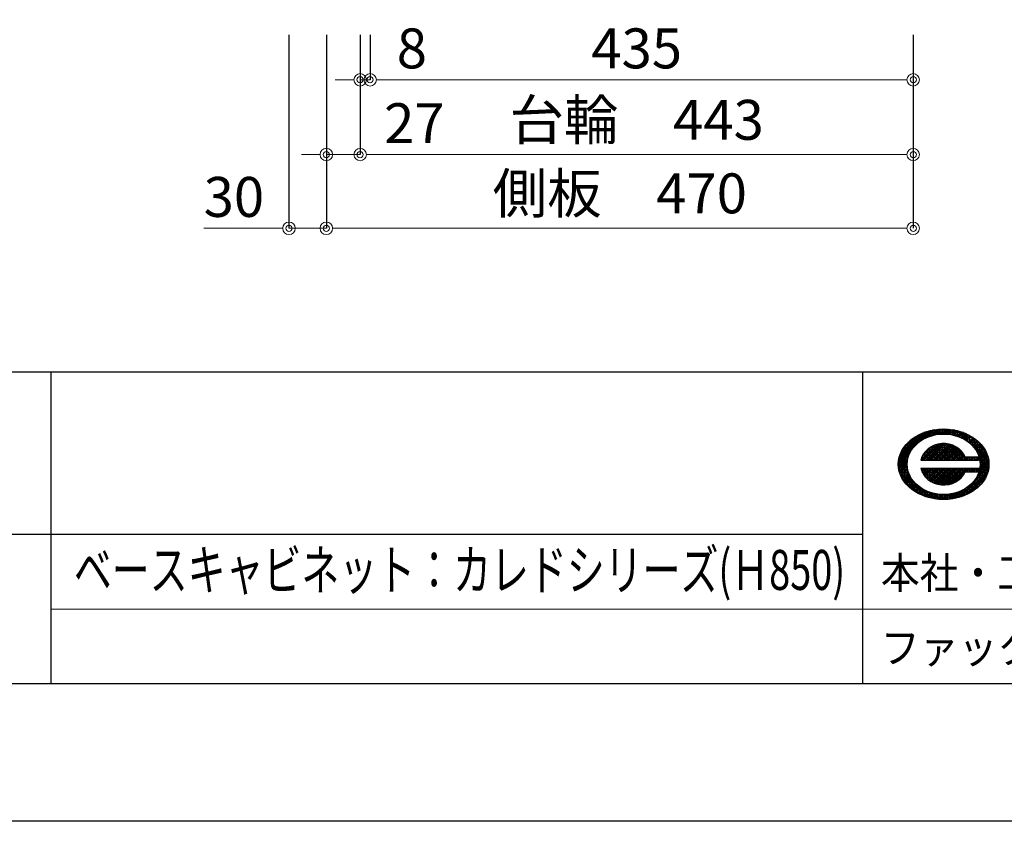
# Model space of a CAD drawing. Units: millimetres. Extents: x 0 to 4200, y 0 to 3227.
# Drawn here: x 1960 to 2749, y 0 to 642 of the extents above; entities that cross this region are included whole.
import ezdxf
from ezdxf.enums import TextEntityAlignment as Align

# ---------------------------------------------------------------- set-up
doc = ezdxf.new("R2010")
doc.units = ezdxf.units.MM
doc.layers.get('0').update_dxf_attribs({"linetype": 'CONTINUOUS'})
doc.layers.get('DEFPOINTS').update_dxf_attribs({"color": 8, "linetype": 'CONTINUOUS'})
doc.layers.add('図面範囲', color=7, linetype='CONTINUOUS', plot=False)
for name, color, linetype in [('外枠線', 54, 'CONTINUOUS'), ('文字', 3, 'CONTINUOUS'), ('枠線', 214, 'CONTINUOUS')]:
    doc.layers.add(name, color=color, linetype=linetype)
doc.layers.add('寸法', color=7, linetype='CONTINUOUS', lineweight=9)
doc.layers.add('文字位置線', color=8, linetype='CONTINUOUS', lineweight=5, plot=False)
doc.styles.add('32mm文字', font='txt', dxfattribs={"height": 32})
doc.dimstyles.new('32mm寸法', dxfattribs={"dimtxt": 32, "dimasz": 10, "dimexe": 0, "dimexo": 30, "dimgap": 5, "dimtad": 1, "dimdsep": 46, "dimtxsty": '32mm文字', "dimblk": 'ORIGIN2', "dimcen": 5, "dimclrd": 256, "dimclrt": 256, "dimadec": 0, "dimazin": 0, "dimtfac": 1, "dimtmove": 0, "dimatfit": 3, "dimldrblk": 'OPEN30', "dimfxl": 1, "dimlwd": -1, "dimarcsym": 0})

# ---------------------------------------------------------------- blocks, each defined once
blk = doc.blocks.new('_Origin2')
at = {"color": 0, "linetype": 'ByBlock', "lineweight": -2}
blk.add_line((-0.5, 0), (-1, 0), dxfattribs=at)
for radius in [0.5, 0.25]:
    blk.add_circle((0, 0), radius, dxfattribs=at)
blk = doc.blocks.new('*D46')
at = {"layer": 'DEFPOINTS', "color": 0, "transparency": 16777216}
for p in [(2232.66, 660), (2675.66, 660), (2675.66, 534.09)]:
    blk.add_point(p, dxfattribs=at)
at = {"layer": '寸法', "color": 0, "lineweight": -2, "transparency": 16777216}
for p, q in [((2232.66, 630), (2232.66, 534.09)), ((2675.66, 630), (2675.66, 534.09))]:
    blk.add_line(p, q, dxfattribs=at)
at = {"layer": '寸法', "transparency": 16777216}
blk.add_line((2242.66, 534.09), (2665.66, 534.09), dxfattribs=at)
at = {"layer": '寸法', "transparency": 16777216, "xscale": 10, "yscale": 10, "zscale": 10, "rotation": 180}
blk.add_blockref('_Origin2', (2232.66, 534.09), dxfattribs=at)
at = {"layer": '寸法', "transparency": 16777216, "xscale": 10, "yscale": 10, "zscale": 10}
blk.add_blockref('_Origin2', (2675.66, 534.09), dxfattribs=at)
at = {"layer": '寸法', "transparency": 16777216, "insert": (2454.17, 557.77), "char_height": 32, "attachment_point": 5, "style": '32mm文字'}
blk.add_mtext('台輪\u3000443', dxfattribs=at)
blk = doc.blocks.new('_Open30')
at = {"color": 0, "linetype": 'ByBlock', "lineweight": -2}
for p, q in [((-1, 0.268), (0, 0)), ((0, 0), (-1, -0.268)), ((0, 0), (-1, 0))]:
    blk.add_line(p, q, dxfattribs=at)
blk = doc.blocks.new('*D47')
at = {"layer": 'DEFPOINTS', "color": 0, "transparency": 16777216}
for p in [(2205.66, 660), (2675.66, 660), (2675.66, 475.02)]:
    blk.add_point(p, dxfattribs=at)
at = {"layer": '寸法', "color": 0, "lineweight": -2, "transparency": 16777216}
for p, q in [((2205.66, 630), (2205.66, 475.02)), ((2675.66, 630), (2675.66, 475.02))]:
    blk.add_line(p, q, dxfattribs=at)
at = {"layer": '寸法', "transparency": 16777216}
blk.add_line((2215.66, 475.02), (2665.66, 475.02), dxfattribs=at)
at = {"layer": '寸法', "transparency": 16777216, "xscale": 10, "yscale": 10, "zscale": 10, "rotation": 180}
blk.add_blockref('_Origin2', (2205.66, 475.02), dxfattribs=at)
at = {"layer": '寸法', "transparency": 16777216, "xscale": 10, "yscale": 10, "zscale": 10}
blk.add_blockref('_Origin2', (2675.66, 475.02), dxfattribs=at)
at = {"layer": '寸法', "transparency": 16777216, "insert": (2440.67, 498.87), "char_height": 32, "attachment_point": 5, "style": '32mm文字'}
blk.add_mtext('側板\u3000470', dxfattribs=at)
blk = doc.blocks.new('*D48')
at = {"layer": 'DEFPOINTS', "color": 0, "transparency": 16777216}
for p in [(2175.66, 660), (2205.66, 660), (2175.66, 475.02)]:
    blk.add_point(p, dxfattribs=at)
at = {"layer": '寸法', "color": 0, "lineweight": -2, "transparency": 16777216}
for p, q in [((2175.66, 630), (2175.66, 475.02)), ((2205.66, 630), (2205.66, 475.02))]:
    blk.add_line(p, q, dxfattribs=at)
at = {"layer": '寸法', "transparency": 16777216}
for p, q in [((2165.66, 475.02), (2107.49, 475.02)), ((2205.66, 475.02), (2175.66, 475.02)), ((2215.66, 475.02), (2225.66, 475.02))]:
    blk.add_line(p, q, dxfattribs=at)
at = {"layer": '寸法', "transparency": 16777216, "xscale": 10, "yscale": 10, "zscale": 10}
blk.add_blockref('_Origin2', (2175.66, 475.02), dxfattribs=at)
at = {"layer": '寸法', "transparency": 16777216, "xscale": 10, "yscale": 10, "zscale": 10, "rotation": 180}
blk.add_blockref('_Origin2', (2205.66, 475.02), dxfattribs=at)
at = {"layer": '寸法', "transparency": 16777216, "insert": (2131.58, 496.02), "char_height": 32, "attachment_point": 5, "style": '32mm文字'}
blk.add_mtext('30', dxfattribs=at)
blk = doc.blocks.new('*D49')
at = {"layer": 'DEFPOINTS', "color": 0, "transparency": 16777216}
for p in [(2205.66, 660), (2232.66, 660), (2205.66, 534.09)]:
    blk.add_point(p, dxfattribs=at)
at = {"layer": '寸法', "color": 0, "lineweight": -2, "transparency": 16777216}
for p, q in [((2205.66, 630), (2205.66, 534.09)), ((2232.66, 630), (2232.66, 534.09))]:
    blk.add_line(p, q, dxfattribs=at)
at = {"layer": '寸法', "transparency": 16777216}
for p, q in [((2195.66, 534.09), (2185.66, 534.09)), ((2205.66, 534.09), (2232.66, 534.09)), ((2242.66, 534.09), (2299.54, 534.09))]:
    blk.add_line(p, q, dxfattribs=at)
at = {"layer": '寸法', "transparency": 16777216, "xscale": 10, "yscale": 10, "zscale": 10}
blk.add_blockref('_Origin2', (2205.66, 534.09), dxfattribs=at)
at = {"layer": '寸法', "transparency": 16777216, "xscale": 10, "yscale": 10, "zscale": 10, "rotation": 180}
blk.add_blockref('_Origin2', (2232.66, 534.09), dxfattribs=at)
at = {"layer": '寸法', "transparency": 16777216, "insert": (2276.1, 555.09), "char_height": 32, "attachment_point": 5, "style": '32mm文字'}
blk.add_mtext('27', dxfattribs=at)
blk = doc.blocks.new('*D50')
at = {"layer": 'DEFPOINTS', "color": 0, "transparency": 16777216}
for p in [(2232.66, 660), (2240.66, 660), (2240.66, 594)]:
    blk.add_point(p, dxfattribs=at)
at = {"layer": '寸法', "color": 0, "lineweight": -2, "transparency": 16777216}
for p, q in [((2232.66, 630), (2232.66, 594)), ((2240.66, 630), (2240.66, 594))]:
    blk.add_line(p, q, dxfattribs=at)
at = {"layer": '寸法', "transparency": 16777216}
for p, q in [((2222.66, 594), (2212.66, 594)), ((2232.66, 594), (2240.66, 594)), ((2250.66, 594), (2287.56, 594))]:
    blk.add_line(p, q, dxfattribs=at)
at = {"layer": '寸法', "transparency": 16777216, "xscale": 10, "yscale": 10, "zscale": 10}
blk.add_blockref('_Origin2', (2232.66, 594), dxfattribs=at)
at = {"layer": '寸法', "transparency": 16777216, "xscale": 10, "yscale": 10, "zscale": 10, "rotation": 180}
blk.add_blockref('_Origin2', (2240.66, 594), dxfattribs=at)
at = {"layer": '寸法', "transparency": 16777216, "insert": (2274.11, 615), "char_height": 32, "attachment_point": 5, "style": '32mm文字'}
blk.add_mtext('8', dxfattribs=at)
blk = doc.blocks.new('*D51')
at = {"layer": 'DEFPOINTS', "color": 0, "transparency": 16777216}
for p in [(2240.66, 660), (2675.66, 660), (2675.66, 594)]:
    blk.add_point(p, dxfattribs=at)
at = {"layer": '寸法', "color": 0, "lineweight": -2, "transparency": 16777216}
for p, q in [((2240.66, 630), (2240.66, 594)), ((2675.66, 630), (2675.66, 594))]:
    blk.add_line(p, q, dxfattribs=at)
at = {"layer": '寸法', "transparency": 16777216}
blk.add_line((2250.66, 594), (2665.66, 594), dxfattribs=at)
at = {"layer": '寸法', "transparency": 16777216, "xscale": 10, "yscale": 10, "zscale": 10, "rotation": 180}
blk.add_blockref('_Origin2', (2240.66, 594), dxfattribs=at)
at = {"layer": '寸法', "transparency": 16777216, "xscale": 10, "yscale": 10, "zscale": 10}
blk.add_blockref('_Origin2', (2675.66, 594), dxfattribs=at)
at = {"layer": '寸法', "transparency": 16777216, "insert": (2454.17, 615), "char_height": 32, "attachment_point": 5, "style": '32mm文字'}
blk.add_mtext('435', dxfattribs=at)
blk = doc.blocks.new('シンボル')
at = {"color": 134, "linetype": 'Continuous'}
for p, q in [((-3.524, 0.151), (-0.95, 2.726)), ((-3.509, 0.307), (-1.141, 2.676)), ((-3.48, 0.478), (-1.346, 2.612)), ((-3.431, 0.668), (-1.571, 2.529)), ((-3.352, 0.889), (-1.826, 2.416)), ((-1.8, 1.857), (-1.8, 2.428)), ((-1.6, 1.987), (-1.6, 2.517)), ((1.696, 2.558), (-1.496, 2.558)), ((-1.478, 2.056), (-0.77, 2.764)), ((-1.4, 2.096), (-1.4, 2.594)), ((-1.21, 2.182), (-0.599, 2.794)), ((-1.2, 2.187), (-1.2, 2.659)), ((-1, 2.261), (-1, 2.714)), ((-0.985, 2.266), (-0.435, 2.816)), ((-0.8, 2.322), (-0.8, 2.758)), ((1, 2.758), (-0.8, 2.758)), ((-0.784, 2.326), (-0.278, 2.831)), ((-0.6, 2.369), (-0.6, 2.794)), ((-0.599, 2.369), (-0.127, 2.841)), ((-0.427, 2.4), (0.019, 2.846)), ((-0.4, 2.404), (-0.4, 2.82)), ((-0.265, 2.421), (0.161, 2.846)), ((-0.2, 2.427), (-0.2, 2.837)), ((-0.111, 2.433), (0.298, 2.842)), ((0, 2.438), (0, 2.846)), ((0.036, 2.439), (0.432, 2.835)), ((0.178, 2.439), (0.562, 2.824)), ((0.2, 2.438), (0.2, 2.846)), ((0.313, 2.433), (0.689, 2.809)), ((0.4, 2.427), (0.4, 2.837)), ((0.444, 2.423), (0.813, 2.792)), ((0.571, 2.408), (0.934, 2.771)), ((0.6, 2.404), (0.6, 2.82)), ((0.694, 2.389), (1.052, 2.748)), ((0.8, 2.369), (0.8, 2.794)), ((0.812, 2.366), (1.167, 2.722)), ((0.928, 2.34), (1.28, 2.693)), ((1, 2.322), (1, 2.758)), ((1.04, 2.311), (1.39, 2.662)), ((1.148, 2.278), (1.498, 2.628)), ((1.2, 2.261), (1.2, 2.714)), ((1.254, 2.243), (1.604, 2.592)), ((1.357, 2.204), (1.707, 2.554)), ((1.4, 2.187), (1.4, 2.659)), ((1.457, 2.163), (1.808, 2.514)), ((1.554, 2.118), (1.907, 2.471)), ((1.574, 2.558), (1.6, 2.532)), ((1.6, 2.096), (1.6, 2.594)), ((1.649, 2.071), (2.003, 2.426)), ((1.74, 2.022), (2.098, 2.379)), ((1.8, 1.987), (1.8, 2.517)), ((1.976, 2.439), (1.996, 2.419)), ((2, 1.857), (2, 2.428)), ((-3.216, 1.167), (-2.138, 2.245)), ((-2.8, 0.31), (-2.8, 1.718)), ((-1.932, 1.758), (-2.761, 1.758)), ((-2.6, 0.943), (-2.6, 1.908)), ((-1.648, 1.958), (-2.54, 1.958)), ((-2.4, 1.271), (-2.4, 2.068)), ((-1.267, 2.158), (-2.273, 2.158)), ((-2.2, 1.511), (-2.2, 2.206)), ((-2, 1.701), (-2, 2.325)), ((-0.651, 2.358), (-1.938, 2.358)), ((-1.62, 0.358), (-0.348, 1.63)), ((-1.479, 0.358), (-0.176, 1.66)), ((-1.337, 0.358), (-0.02, 1.675)), ((-1.196, 0.358), (0.125, 1.679)), ((-1.054, 0.358), (0.26, 1.673)), ((-0.913, 0.358), (0.388, 1.659)), ((-0.772, 0.358), (0.509, 1.638)), ((-0.63, 0.358), (0.623, 1.612)), ((-0.489, 0.358), (0.733, 1.58)), ((-0.4, 0.358), (-0.4, 1.618)), ((-0.2, 0.358), (-0.2, 1.657)), ((0, 0.358), (0, 1.677)), ((0.2, 0.358), (0.2, 1.677)), ((0.4, 0.358), (0.4, 1.657)), ((0.6, 0.358), (0.6, 1.618)), ((2.138, 2.358), (0.851, 2.358)), ((2.473, 2.158), (1.467, 2.158)), ((1.774, 2.358), (1.784, 2.348)), ((1.83, 1.97), (2.19, 2.33)), ((2.74, 1.958), (1.848, 1.958)), ((1.915, 2.358), (1.925, 2.348)), ((1.916, 1.915), (2.281, 2.279)), ((1.996, 2.277), (2, 2.274)), ((1.996, 2.136), (2, 2.132)), ((2.082, 1.797), (2.455, 2.17)), ((2.961, 1.758), (2.132, 1.758)), ((2.16, 1.735), (2.539, 2.113)), ((2.2, 1.701), (2.2, 2.325)), ((2.2, 2.215), (2.208, 2.207)), ((2.237, 1.669), (2.62, 2.053)), ((2.257, 2.158), (2.279, 2.136)), ((2.273, 2.283), (2.279, 2.277)), ((2.31, 1.602), (2.7, 1.991)), ((2.381, 1.531), (2.777, 1.927)), ((2.4, 1.511), (2.4, 2.206)), ((2.4, 2.157), (2.42, 2.136)), ((2.449, 1.458), (2.853, 1.861)), ((2.514, 1.381), (2.926, 1.793)), ((2.577, 1.302), (2.996, 1.722)), ((2.598, 1.958), (2.6, 1.957)), ((2.6, 1.271), (2.6, 2.068)), ((2.636, 1.22), (3.065, 1.649)), ((2.736, 1.962), (2.74, 1.958)), ((2.774, 1.924), (2.8, 1.898)), ((2.8, 0.943), (2.8, 1.908)), ((2.845, 1.853), (2.915, 1.783)), ((2.94, 1.758), (2.986, 1.712)), ((3, 0.31), (3, 1.718)), ((3, 1.698), (3.057, 1.641)), ((-3.528, 0.006), (-2.609, 0.925)), ((-2.592, 0.958), (-3.322, 0.958)), ((-2.477, 1.158), (-3.221, 1.158)), ((-3.2, -1.158), (-3.2, 1.194)), ((-2.333, 1.358), (-3.095, 1.358)), ((-3, -1.452), (-3, 1.488)), ((-2.154, 1.558), (-2.943, 1.558)), ((-1.708, 0.412), (-0.543, 1.577)), ((-1.629, 0.633), (-0.78, 1.482)), ((1.634, 0.958), (-1.434, 0.958)), ((-1.4, 0.358), (-1.4, 1.001)), ((-1.391, 1.011), (-1.174, 1.228)), ((1.453, 1.158), (-1.253, 1.158)), ((-1.2, 0.358), (-1.2, 1.206)), ((-1, 0.358), (-1, 1.358)), ((1.199, 1.358), (-0.999, 1.358)), ((-0.8, 0.358), (-0.8, 1.472)), ((-0.6, 0.358), (-0.6, 1.557)), ((0.796, 1.558), (-0.596, 1.558)), ((-0.347, 0.358), (0.837, 1.543)), ((-0.206, 0.358), (0.937, 1.501)), ((-0.064, 0.358), (1.033, 1.455)), ((0.077, 0.358), (1.124, 1.405)), ((0.218, 0.358), (1.211, 1.351)), ((0.36, 0.358), (1.294, 1.292)), ((0.501, 0.358), (1.373, 1.23)), ((0.643, 0.358), (1.448, 1.163)), ((0.784, 0.358), (1.519, 1.093)), ((0.8, 0.358), (0.8, 1.557)), ((0.925, 0.358), (1.585, 1.018)), ((1, 0.358), (1, 1.472)), ((1.067, 0.358), (1.648, 0.939)), ((1.2, 0.358), (1.2, 1.358)), ((1.208, 0.358), (1.706, 0.856)), ((1.4, 0.358), (1.4, 1.206)), ((1.6, 0.358), (1.6, 1.001)), ((3.143, 1.558), (2.354, 1.558)), ((3.295, 1.358), (2.533, 1.358)), ((2.623, 0.358), (3.421, 1.157)), ((3.421, 1.158), (2.677, 1.158)), ((2.692, 1.135), (3.131, 1.573)), ((2.745, 1.046), (3.194, 1.496)), ((2.764, 0.358), (3.471, 1.065)), ((3.522, 0.958), (2.792, 0.958)), ((2.794, 0.954), (3.255, 1.415)), ((2.84, 0.858), (3.313, 1.332)), ((2.881, 0.759), (3.369, 1.246)), ((2.905, 0.358), (3.517, 0.97)), ((2.998, 1.558), (3, 1.557)), ((3, 0.311), (3.56, 0.871)), ((3.128, 1.57), (3.14, 1.558)), ((3.198, 1.217), (3.2, 1.215)), ((3.2, -1.452), (3.2, 1.488)), ((3.4, -1.158), (3.4, 1.194)), ((3.4, 1.157), (3.41, 1.146)), ((3.4, 0.874), (3.41, 0.863)), ((-2.816, 0.158), (-3.524, 0.158)), ((-3.523, -0.131), (-2.709, 0.684)), ((-3.511, -0.26), (-2.767, 0.485)), ((-2.792, 0.358), (-3.502, 0.358)), ((-3.492, -0.382), (-2.8, 0.31)), ((-3.467, -0.499), (-2.81, 0.158)), ((-2.748, 0.558), (-3.462, 0.558)), ((-3.438, -0.611), (-2.821, 0.006)), ((-2.682, 0.758), (-3.402, 0.758)), ((-3.4, -0.728), (-3.4, 0.764)), ((-1.721, 0.358), (2.905, 0.358)), ((3.662, 0.558), (-1.66, 0.558)), ((-1.6, 0.358), (-1.6, 0.693)), ((1.766, 0.758), (-1.566, 0.758)), ((1.35, 0.358), (1.76, 0.768)), ((1.491, 0.358), (1.809, 0.676)), ((1.633, 0.358), (1.893, 0.618)), ((1.774, 0.358), (2.034, 0.618)), ((1.8, 0.358), (1.8, 0.693)), ((1.835, 0.618), (2.93, 0.618)), ((1.915, 0.358), (2.175, 0.618)), ((2, 0.358), (2, 0.618)), ((2.057, 0.358), (2.317, 0.618)), ((2.198, 0.358), (2.458, 0.618)), ((2.2, 0.358), (2.2, 0.618)), ((2.34, 0.358), (2.6, 0.618)), ((2.4, 0.358), (2.4, 0.618)), ((2.481, 0.358), (2.741, 0.618)), ((2.6, 0.358), (2.6, 0.618)), ((2.672, -0.582), (3.689, 0.435)), ((2.8, 0.358), (2.8, 0.618)), ((2.814, -0.582), (3.709, 0.313)), ((2.826, -0.853), (3.728, 0.05)), ((3.602, 0.758), (2.882, 0.758)), ((3.702, 0.358), (2.905, 0.358)), ((2.918, -0.619), (3.722, 0.185)), ((3.014, 0.184), (3.598, 0.768)), ((3.724, 0.158), (3.016, 0.158)), ((3.018, -0.095), (3.664, 0.551)), ((3.021, 0.05), (3.633, 0.662)), ((3.6, -0.728), (3.6, 0.764)), ((-2.82, -0.042), (-3.528, -0.042)), ((-2.8, -0.242), (-3.513, -0.242)), ((-2.768, -0.442), (-3.48, -0.442)), ((-2.711, -0.642), (-3.428, -0.642)), ((-3.403, -0.718), (-2.816, -0.13)), ((-3.365, -0.821), (-2.8, -0.256)), ((-3.323, -0.92), (-2.782, -0.379)), ((-3.277, -1.016), (-2.755, -0.494)), ((-3.228, -1.108), (-2.723, -0.604)), ((-3.176, -1.198), (-2.687, -0.708)), ((-2.8, -1.682), (-2.8, -0.242)), ((-1.73, -0.282), (3, -0.282)), ((-1.73, -0.282), (3, -0.282)), ((-1.694, -0.423), (-1.553, -0.282)), ((3.68, -0.442), (-1.688, -0.442)), ((-1.657, -0.527), (-1.412, -0.282)), ((-1.615, -0.626), (-1.27, -0.282)), ((1.807, -0.642), (-1.607, -0.642)), ((-1.6, -0.657), (-1.6, -0.282)), ((-1.567, -0.72), (-1.129, -0.282)), ((-1.514, -0.808), (-0.987, -0.282)), ((-1.456, -0.892), (-0.846, -0.282)), ((-1.4, -0.964), (-1.4, -0.282)), ((-1.394, -0.971), (-0.704, -0.282)), ((-1.328, -1.047), (-0.563, -0.282)), ((-1.257, -1.118), (-0.422, -0.282)), ((-1.2, -1.17), (-1.2, -0.282)), ((-1.183, -1.185), (-0.28, -0.282)), ((-1.105, -1.247), (-0.139, -0.282)), ((-1.022, -1.306), (0.003, -0.282)), ((-1, -1.321), (-1, -0.282)), ((-0.936, -1.361), (0.144, -0.282)), ((-0.845, -1.412), (0.285, -0.282)), ((-0.8, -1.435), (-0.8, -0.282)), ((-0.75, -1.459), (0.427, -0.282)), ((-0.651, -1.501), (0.568, -0.282)), ((-0.6, -1.52), (-0.6, -0.282)), ((-0.547, -1.539), (0.71, -0.282)), ((-0.438, -1.571), (0.851, -0.282)), ((-0.4, -1.581), (-0.4, -0.282)), ((-0.324, -1.599), (0.993, -0.282)), ((-0.204, -1.62), (1.134, -0.282)), ((-0.2, -1.621), (-0.2, -0.282)), ((-0.078, -1.635), (1.275, -0.282)), ((0, -1.64), (0, -0.282)), ((0.057, -1.642), (1.417, -0.282)), ((0.2, -1.64), (0.2, -0.282)), ((0.2, -1.64), (1.558, -0.282)), ((0.355, -1.627), (1.7, -0.282)), ((0.4, -1.621), (0.4, -0.282)), ((0.524, -1.599), (1.841, -0.282)), ((0.6, -1.581), (0.6, -0.282)), ((0.715, -1.549), (1.983, -0.282)), ((0.8, -1.52), (0.8, -0.282)), ((0.944, -1.462), (2.124, -0.282)), ((1, -1.435), (1, -0.282)), ((1.2, -1.321), (1.2, -0.282)), ((1.314, -2.647), (3.712, -0.249)), ((1.4, -1.17), (1.4, -0.282)), ((1.517, -2.585), (3.685, -0.418)), ((1.6, -0.964), (1.6, -0.282)), ((1.739, -2.505), (3.639, -0.605)), ((1.8, -0.657), (1.8, -0.282)), ((1.835, -0.582), (2.93, -0.582)), ((1.965, -0.582), (2.265, -0.282)), ((2, -0.582), (2, -0.282)), ((2.107, -0.582), (2.407, -0.282)), ((2.2, -0.582), (2.2, -0.282)), ((2.248, -0.582), (2.548, -0.282)), ((2.39, -0.582), (2.69, -0.282)), ((2.4, -0.582), (2.4, -0.282)), ((2.531, -0.582), (2.831, -0.282)), ((2.6, -0.582), (2.6, -0.282)), ((2.635, -1.185), (3.726, -0.094)), ((2.8, -0.582), (2.8, -0.282)), ((3.628, -0.642), (2.911, -0.642)), ((3, -1.682), (3, -0.274)), ((3.713, -0.242), (3.004, -0.242)), ((3.728, -0.042), (3.02, -0.042)), ((-2.631, -0.842), (-3.357, -0.842)), ((-2.527, -1.042), (-3.264, -1.042)), ((-2.395, -1.242), (-3.149, -1.242)), ((-3.121, -1.284), (-2.646, -0.809)), ((-3.063, -1.368), (-2.601, -0.905)), ((-2.231, -1.442), (-3.008, -1.442)), ((-3.002, -1.448), (-2.552, -0.998)), ((-2.939, -1.527), (-2.499, -1.087)), ((-2.874, -1.602), (-2.444, -1.172)), ((-2.806, -1.676), (-2.385, -1.255)), ((-2.735, -1.747), (-2.323, -1.334)), ((-2.663, -1.816), (-2.258, -1.411)), ((-2.6, -1.871), (-2.6, -0.906)), ((-2.588, -1.882), (-2.19, -1.485)), ((-2.51, -1.946), (-2.12, -1.556)), ((-2.4, -2.032), (-2.4, -1.234)), ((-2.2, -2.169), (-2.2, -1.475)), ((1.692, -0.842), (-1.492, -0.842)), ((1.532, -1.042), (-1.332, -1.042)), ((1.312, -1.242), (-1.112, -1.242)), ((0.987, -1.442), (-0.787, -1.442)), ((1.285, -1.262), (1.659, -0.888)), ((1.989, -2.397), (3.565, -0.82)), ((2.29, -2.237), (3.44, -1.087)), ((2.4, -2.169), (2.4, -1.475)), ((3.208, -1.442), (2.431, -1.442)), ((3.349, -1.242), (2.595, -1.242)), ((2.6, -2.032), (2.6, -1.234)), ((3.464, -1.042), (2.727, -1.042)), ((2.78, -1.889), (3.126, -1.542)), ((2.8, -1.871), (2.8, -0.906)), ((3.557, -0.842), (2.831, -0.842)), ((-2.027, -1.642), (-2.838, -1.642)), ((-1.77, -1.842), (-2.634, -1.842)), ((-2.431, -2.008), (-2.047, -1.624)), ((-1.435, -2.042), (-2.386, -2.042)), ((-2.35, -2.068), (-1.971, -1.69)), ((-2.266, -2.126), (-1.892, -1.753)), ((-2.18, -2.182), (-1.811, -1.813)), ((-2.092, -2.235), (-1.728, -1.871)), ((-0.948, -2.242), (-2.082, -2.242)), ((-2.003, -2.287), (-1.641, -1.926)), ((-2, -2.288), (-2, -1.665)), ((-1.91, -2.336), (-1.553, -1.978)), ((-1.816, -2.384), (-1.461, -2.028)), ((-1.8, -2.391), (-1.8, -1.821)), ((-1.72, -2.429), (-1.367, -2.076)), ((-1.621, -2.472), (-1.27, -2.12)), ((-1.6, -2.481), (-1.6, -1.951)), ((-1.521, -2.512), (-1.171, -2.162)), ((-1.418, -2.551), (-1.068, -2.201)), ((-1.4, -2.557), (-1.4, -2.059)), ((-1.313, -2.587), (-0.963, -2.237)), ((-1.205, -2.621), (-0.854, -2.27)), ((-1.2, -2.622), (-1.2, -2.15)), ((-1.095, -2.652), (-0.743, -2.3)), ((-1, -2.677), (-1, -2.225)), ((-0.983, -2.681), (-0.628, -2.327)), ((-0.868, -2.708), (-0.51, -2.35)), ((-0.8, -2.722), (-0.8, -2.285)), ((-0.6, -2.757), (-0.6, -2.333)), ((0.057, -1.642), (0.048, -1.642)), ((0.307, -2.806), (0.775, -2.337)), ((0.458, -2.796), (0.958, -2.296)), ((0.614, -2.782), (1.156, -2.239)), ((0.776, -2.761), (1.378, -2.159)), ((0.8, -2.757), (0.8, -2.333)), ((0.946, -2.732), (1.638, -2.04)), ((1, -2.722), (1, -2.285)), ((1.125, -2.695), (1.996, -1.824)), ((2.282, -2.242), (1.148, -2.242)), ((1.2, -2.677), (1.2, -2.225)), ((1.4, -2.622), (1.4, -2.15)), ((1.6, -2.557), (1.6, -2.059)), ((2.586, -2.042), (1.635, -2.042)), ((1.8, -2.481), (1.8, -1.951)), ((2.834, -1.842), (1.97, -1.842)), ((2, -2.391), (2, -1.821)), ((2.2, -2.288), (2.2, -1.665)), ((3.038, -1.642), (2.227, -1.642)), ((1.891, -2.442), (-1.691, -2.442)), ((1.333, -2.642), (-1.133, -2.642)), ((-0.75, -2.731), (-0.388, -2.369)), ((-0.63, -2.752), (-0.262, -2.384)), ((-0.506, -2.77), (-0.131, -2.395)), ((-0.4, -2.783), (-0.4, -2.367)), ((-0.38, -2.785), (0.004, -2.402)), ((-0.25, -2.797), (0.144, -2.403)), ((-0.2, -2.8), (-0.2, -2.39)), ((-0.117, -2.805), (0.291, -2.398)), ((0, -2.809), (0, -2.402)), ((0.02, -2.809), (0.444, -2.386)), ((0.162, -2.81), (0.605, -2.367)), ((0.2, -2.809), (0.2, -2.402)), ((0.4, -2.8), (0.4, -2.39)), ((0.6, -2.783), (0.6, -2.367))]:
    blk.add_line(p, q, dxfattribs=at)
for major_axis, ratio in [((-3.628, 0), 0.779519), ((-2.921, 0), 0.828845)]:
    blk.add_ellipse((0.1, 0.018), major_axis=major_axis, ratio=ratio, dxfattribs=at)
for centre, major_axis, ratio, start_param, end_param in [((0.1, 0.018), (-1.861, 0), 0.892511, 3.511257, 6.076989), ((0.1, 0.018), (-1.861, 0), 0.892511, 0.181648, 2.771929), ((0.11, 0.038), (0.245, -1.666), 0.999613, 6.025504, 6.026457)]:
    blk.add_ellipse(centre, major_axis=major_axis, ratio=ratio, start_param=start_param, end_param=end_param, dxfattribs=at)

msp = doc.modelspace()

# ---------------------------------------------------------------- linework, layer by layer
at = {"layer": '図面範囲'}
msp.add_lwpolyline([(0, 2970), (4200, 2970), (4200, 0), (0, 0)], close=True, dxfattribs=at)
at = {"layer": '外枠線', "color": 54}
msp.add_lwpolyline([(195, 110), (195, 2860), (4005, 2860), (4005, 110)], close=True, dxfattribs=at)
at = {"layer": '文字位置線'}
msp.add_line((1985, 170), (3185, 170), dxfattribs=at)
at = {"layer": '枠線', "color": 54}
msp.add_line((195, 360), (4005, 360), dxfattribs=at)
at = {"layer": '枠線', "color": 54, "linetype": 'Continuous'}
for p, q in [((1985, 360), (1985, 110)), ((2635, 360), (2635, 110)), ((1935, 230), (2635, 230))]:
    msp.add_line(p, q, dxfattribs=at)

# ---------------------------------------------------------------- block references
at = {"layer": '枠線', "color": 0, "linetype": 'Continuous', "xscale": 10, "yscale": 10}
msp.add_blockref('シンボル', (2699.011, 285.823), dxfattribs=at)

# ---------------------------------------------------------------- texts
at = {"layer": '文字', "style": '32mm文字'}
for s, height, width, p, p2 in [('ベースキャビネット：カレドシリーズ(Ｈ850)', 32, 0.724612, (2003.413, 185.375), (2621.121, 185.375)), ('本社・工場\u3000０４８(４２３)１１１１', 25, 0.939989, (2649.716, 186.543), (3168.857, 186.543)), ('ファックス\u3000０４８(４２３)１１１２', 25, 0.939989, (2649.716, 126.543), (3168.857, 126.543))]:
    msp.add_text(s, height=height, dxfattribs=dict(at, width=width)).set_placement(p, p2, align=Align.FIT)

# ---------------------------------------------------------------- dimensions: what is measured, and where the dimension line sits
at = {"layer": '寸法'}
for base, p1, p2, picture, middle in [((2175.665, 475.024), (2205.665, 660), (2175.665, 660), '*D48', (2131.579, 475.024)), ((2205.665, 534.091), (2232.665, 660), (2205.665, 660), '*D49', (2276.101, 534.091)), ((2240.665, 594.004), (2232.665, 660), (2240.665, 660), '*D50', (2274.112, 594.004)), ((2675.665, 594.004), (2240.665, 660), (2675.665, 660), '*D51', (2454.166, 594.004))]:
    dim = msp.add_linear_dim(base=base, p1=p1, p2=p2, angle=180, dimstyle='32mm寸法', dxfattribs=at)
    dim.commit()
    dim.dimension.update_dxf_attribs({"geometry": picture, "text_midpoint": middle, "dimtype": 160})
for base, p1, text, picture, middle in [((2675.665, 475.024), (2205.665, 660), '側板\u3000<>', '*D47', (2440.666, 475.024)), ((2675.665, 534.091), (2232.665, 660), '台輪\u3000<>', '*D46', (2454.166, 534.091))]:
    dim = msp.add_linear_dim(base=base, p1=p1, p2=(2675.665, 660), angle=180, text=text, dimstyle='32mm寸法', dxfattribs=at)
    dim.commit()
    dim.dimension.update_dxf_attribs({"geometry": picture, "text_midpoint": middle, "dimtype": 160})

doc.saveas('drawing.dxf')
